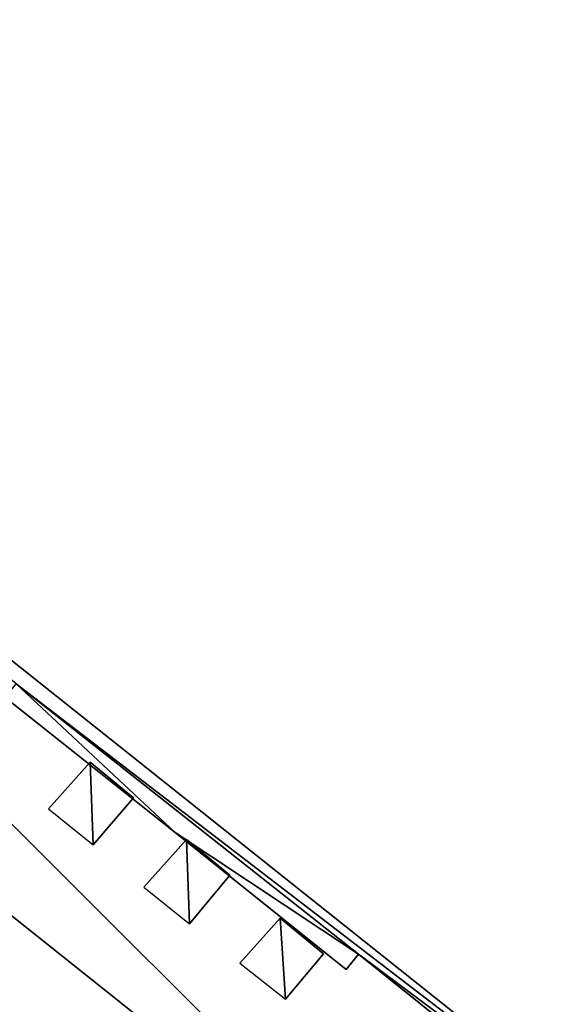
# Model space of a CAD drawing. Units: metres. Extents: x 72490 to 73139, y 350490 to 351018.
# Drawn here: x 72840 to 72856, y 350933 to 350963 of the extents above; entities that cross this region are included whole.
import ezdxf

# ---------------------------------------------------------------- set-up
doc = ezdxf.new("R2010")
doc.units = ezdxf.units.M
for name, color, linetype in [('FacadeFaces', 67, 'Continuous'), ('OuterEaves', 4, 'Continuous'), ('OuterWalls', 4, 'Continuous'), ('ProtrusionFaces', 250, 'Continuous'), ('RidgeLines', 22, 'Continuous'), ('RoofFaces', 250, 'Continuous'), ('TerrainIntersection', 106, 'Continuous')]:
    doc.layers.add(name, color=color, linetype=linetype)

msp = doc.modelspace()

# ---------------------------------------------------------------- linework, layer by layer
at = {"layer": 'FacadeFaces'}
for points in [[(72839.101, 350942.602, 269.152), (72844.226, 350938.531, 269.152), (72844.226, 350938.531, 257.182), (72839.101, 350942.602, 269.152)], [(72839.101, 350942.602, 269.152), (72844.226, 350938.531, 257.182), (72839.101, 350942.602, 257.182), (72839.101, 350942.602, 269.152)], [(72840.409, 350939.24, 271.208), (72841.663, 350940.645, 271.042), (72841.663, 350940.645, 269.831), (72840.409, 350939.24, 271.208)], [(72841.663, 350940.645, 271.042), (72842.967, 350939.571, 271.042), (72842.967, 350939.571, 269.851), (72841.663, 350940.645, 271.042)], [(72841.663, 350940.645, 271.042), (72842.967, 350939.571, 269.851), (72841.663, 350940.645, 269.831), (72841.663, 350940.645, 271.042)], [(72842.967, 350939.571, 271.042), (72841.755, 350938.154, 271.215), (72842.967, 350939.571, 269.851), (72842.967, 350939.571, 271.042)], [(72843.275, 350936.878, 271.253), (72844.567, 350938.32, 271.042), (72844.567, 350938.32, 269.838), (72843.275, 350936.878, 271.253)], [(72844.226, 350938.531, 269.152), (72849.375, 350934.398, 269.152), (72849.375, 350934.398, 257.182), (72844.226, 350938.531, 269.152)], [(72844.226, 350938.531, 269.152), (72849.375, 350934.398, 257.182), (72844.226, 350938.531, 257.182), (72844.226, 350938.531, 269.152)], [(72844.567, 350938.32, 271.042), (72845.871, 350937.246, 271.042), (72845.871, 350937.246, 269.858), (72844.567, 350938.32, 271.042)], [(72844.567, 350938.32, 271.042), (72845.871, 350937.246, 269.858), (72844.567, 350938.32, 269.838), (72844.567, 350938.32, 271.042)], [(72845.871, 350937.246, 271.042), (72844.658, 350935.771, 271.256), (72845.871, 350937.246, 269.858), (72845.871, 350937.246, 271.042)], [(72846.168, 350934.589, 271.244), (72847.385, 350935.948, 271.042), (72847.385, 350935.948, 269.911), (72846.168, 350934.589, 271.244)], [(72847.385, 350935.948, 271.042), (72848.689, 350934.874, 271.042), (72848.689, 350934.874, 269.931), (72847.385, 350935.948, 271.042)], [(72847.385, 350935.948, 271.042), (72848.689, 350934.874, 269.931), (72847.385, 350935.948, 269.911), (72847.385, 350935.948, 271.042)], [(72848.689, 350934.874, 271.042), (72847.541, 350933.502, 271.24), (72848.689, 350934.874, 269.931), (72848.689, 350934.874, 271.042)], [(72849.375, 350934.398, 269.152), (72849.748, 350934.866, 269.152), (72849.748, 350934.866, 257.182), (72849.375, 350934.398, 269.152)], [(72849.375, 350934.398, 269.152), (72849.748, 350934.866, 257.182), (72849.375, 350934.398, 257.182), (72849.375, 350934.398, 269.152)], [(72849.748, 350934.866, 269.152), (72854.411, 350931.115, 269.152), (72854.411, 350931.115, 257.182), (72849.748, 350934.866, 269.152)], [(72849.748, 350934.866, 269.152), (72854.411, 350931.115, 257.182), (72849.748, 350934.866, 257.182), (72849.748, 350934.866, 269.152)]]:
    msp.add_3dface(points, dxfattribs=at)
at = {"layer": 'OuterEaves'}
for points in [[(72807.485, 350953.599, 269.152), (72852.656, 350917.644, 269.152), (72860.27, 350927.009, 269.152), (72815.056, 350963.027, 269.152), (72807.485, 350953.599, 269.152)], [(72841.663, 350940.645, 271.042), (72840.409, 350939.24, 271.208), (72841.755, 350938.154, 271.215), (72842.967, 350939.571, 271.042), (72841.663, 350940.645, 271.042)], [(72844.567, 350938.32, 271.042), (72843.275, 350936.878, 271.253), (72844.658, 350935.771, 271.256), (72845.871, 350937.246, 271.042), (72844.567, 350938.32, 271.042)], [(72847.385, 350935.948, 271.042), (72846.168, 350934.589, 271.244), (72847.541, 350933.502, 271.24), (72848.689, 350934.874, 271.042), (72847.385, 350935.948, 271.042)]]:
    msp.add_polyline3d(points, dxfattribs=at)
at = {"layer": 'OuterWalls'}
for points in [[(72854.411, 350931.115, 269.152), (72849.748, 350934.866, 269.152), (72849.375, 350934.398, 269.152), (72844.226, 350938.531, 269.152), (72839.101, 350942.602, 269.152)], [(72841.663, 350940.645, 271.042), (72840.409, 350939.24, 271.208), (72841.755, 350938.154, 271.215), (72842.967, 350939.571, 271.042), (72841.663, 350940.645, 271.042)], [(72844.567, 350938.32, 271.042), (72843.275, 350936.878, 271.253), (72844.658, 350935.771, 271.256), (72845.871, 350937.246, 271.042), (72844.567, 350938.32, 271.042)], [(72847.385, 350935.948, 271.042), (72846.168, 350934.589, 271.244), (72847.541, 350933.502, 271.24), (72848.689, 350934.874, 271.042), (72847.385, 350935.948, 271.042)]]:
    msp.add_polyline3d(points, dxfattribs=at)
at = {"layer": 'ProtrusionFaces'}
for points in [[(72860.27, 350927.009, 269.152), (72839.428, 350943.007, 269.152), (72815.056, 350963.027, 269.152), (72860.27, 350927.009, 269.152)], [(72807.485, 350953.599, 269.152), (72828.144, 350937.663, 269.152), (72852.656, 350917.644, 269.152), (72807.485, 350953.599, 269.152)], [(72839.101, 350942.602, 269.152), (72839.428, 350943.007, 269.152), (72844.226, 350938.531, 269.152), (72839.101, 350942.602, 269.152)], [(72849.748, 350934.866, 269.152), (72839.428, 350943.007, 269.152), (72860.27, 350927.009, 269.152), (72849.748, 350934.866, 269.152)], [(72844.226, 350938.531, 269.152), (72839.428, 350943.007, 269.152), (72849.748, 350934.866, 269.152), (72844.226, 350938.531, 269.152)], [(72849.375, 350934.398, 269.152), (72844.226, 350938.531, 269.152), (72849.748, 350934.866, 269.152), (72849.375, 350934.398, 269.152)], [(72828.144, 350937.663, 269.152), (72832.624, 350934.094, 269.152), (72852.656, 350917.644, 269.152), (72828.144, 350937.663, 269.152)], [(72854.411, 350931.115, 269.152), (72849.748, 350934.866, 269.152), (72860.27, 350927.009, 269.152), (72854.411, 350931.115, 269.152)], [(72832.624, 350934.094, 269.152), (72842.898, 350925.82, 269.152), (72852.656, 350917.644, 269.152), (72832.624, 350934.094, 269.152)], [(72838.016, 350930.331, 269.152), (72842.898, 350925.82, 269.152), (72832.624, 350934.094, 269.152), (72838.016, 350930.331, 269.152)]]:
    msp.add_3dface(points, dxfattribs=at)
at = {"layer": 'RidgeLines'}
msp.add_polyline3d([(72814.842, 350955.517, 273.568), (72852.976, 350925.106, 273.568)], dxfattribs=at)
at = {"layer": 'RoofFaces'}
for points in [[(72814.842, 350955.517, 273.568), (72852.976, 350925.106, 273.568), (72815.056, 350963.027, 269.152), (72814.842, 350955.517, 273.568)], [(72815.056, 350963.027, 269.152), (72852.976, 350925.106, 273.568), (72860.27, 350927.009, 269.152), (72815.056, 350963.027, 269.152)], [(72852.656, 350917.644, 269.152), (72814.842, 350955.517, 273.568), (72807.485, 350953.599, 269.152), (72852.656, 350917.644, 269.152)], [(72852.656, 350917.644, 269.152), (72852.976, 350925.106, 273.568), (72814.842, 350955.517, 273.568), (72852.656, 350917.644, 269.152)], [(72840.409, 350939.24, 271.208), (72841.755, 350938.154, 271.215), (72841.663, 350940.645, 271.042), (72840.409, 350939.24, 271.208)], [(72841.755, 350938.154, 271.215), (72842.967, 350939.571, 271.042), (72841.663, 350940.645, 271.042), (72841.755, 350938.154, 271.215)], [(72843.275, 350936.878, 271.253), (72844.658, 350935.771, 271.256), (72844.567, 350938.32, 271.042), (72843.275, 350936.878, 271.253)], [(72844.658, 350935.771, 271.256), (72845.871, 350937.246, 271.042), (72844.567, 350938.32, 271.042), (72844.658, 350935.771, 271.256)], [(72846.168, 350934.589, 271.244), (72847.541, 350933.502, 271.24), (72847.385, 350935.948, 271.042), (72846.168, 350934.589, 271.244)], [(72847.541, 350933.502, 271.24), (72848.689, 350934.874, 271.042), (72847.385, 350935.948, 271.042), (72847.541, 350933.502, 271.24)]]:
    msp.add_3dface(points, dxfattribs=at)
at = {"layer": 'TerrainIntersection'}
msp.add_polyline3d([(72839.101, 350942.602, 258.599), (72840.131, 350941.784, 258.586), (72840.495, 350941.495, 258.596), (72843.017, 350939.492, 258.575), (72843.633, 350939.002, 258.567), (72844.226, 350938.531, 258.56), (72844.888, 350938, 258.551), (72846, 350937.107, 258.596), (72847.034, 350936.277, 258.619), (72848.751, 350934.899, 258.633), (72849.375, 350934.398, 258.639), (72849.704, 350934.81, 258.604), (72849.748, 350934.866, 258.599), (72850.677, 350934.118, 258.607), (72852.068, 350933, 258.595)], dxfattribs=at)

doc.saveas('drawing.dxf')
